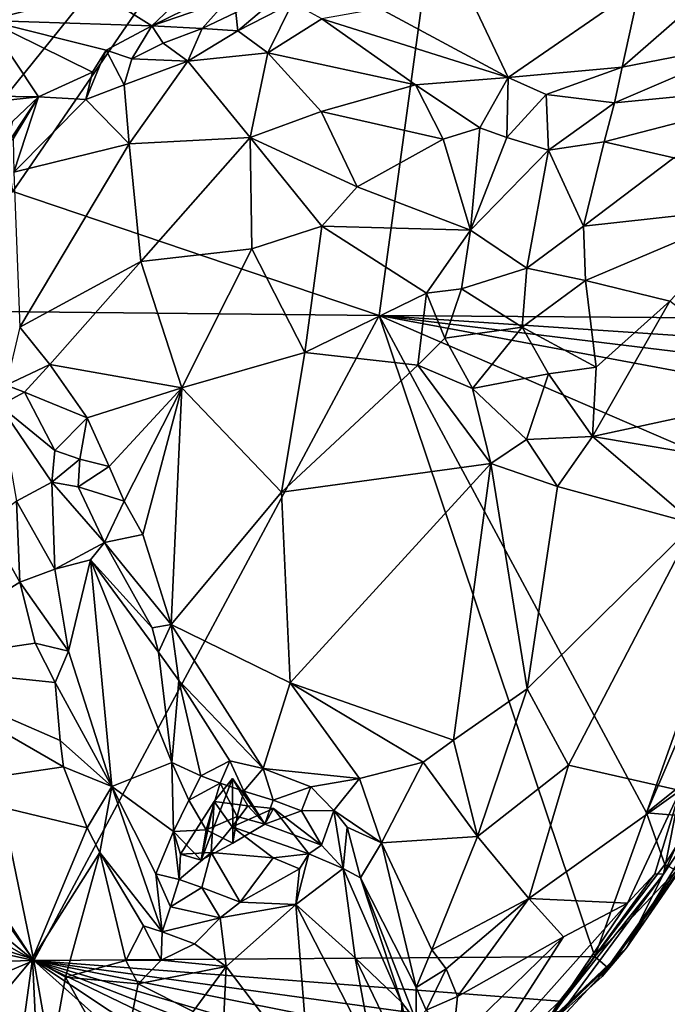
# Model space of a CAD drawing. Units: metres. Extents: x 24.7 to 31.2, y -5.9 to 8.2.
# Drawn here: x 27.1 to 27.6, y 5.6 to 6.3 of the extents above; entities that cross this region are included whole.
import ezdxf

# ---------------------------------------------------------------- set-up
doc = ezdxf.new("R2010")
doc.units = ezdxf.units.M

msp = doc.modelspace()

# ---------------------------------------------------------------- linework, layer by layer
at = {"layer": '1'}
for points in [[(26.8738, 6.34713, -0.24647), (27.49472, 6.72092, -0.2585), (27.06385, 6.28226, -0.25243)], [(27.06385, 6.28226, -0.25243), (27.49472, 6.72092, -0.2585), (27.11836, 6.25402, -0.2507)], [(27.11836, 6.25402, -0.2507), (27.49472, 6.72092, -0.2585), (27.12807, 6.18624, -0.25122)], [(27.12807, 6.18624, -0.25122), (27.49472, 6.72092, -0.2585), (27.4087, 6.09133, -0.25416)], [(27.4087, 6.09133, -0.25416), (27.49472, 6.72092, -0.2585), (27.79836, 6.08838, -0.25966)], [(27.79836, 6.08838, -0.25966), (27.49472, 6.72092, -0.2585), (27.92132, 6.67946, -0.26382)], [(27.0769, 6.3615, 0.537), (27.10867, 6.31729, 0.46864), (27.16854, 6.37623, 0.53287)], [(27.16854, 6.37623, 0.53287), (27.10867, 6.31729, 0.46864), (27.19367, 6.33904, 0.47884)], [(27.19367, 6.33904, 0.47884), (27.23469, 6.31324, 0.40172), (27.29737, 6.37282, 0.49143)], [(27.29737, 6.37282, 0.49143), (27.23469, 6.31324, 0.40172), (27.30955, 6.35014, 0.42663)], [(27.40927, 6.32654, 0.39086), (27.50757, 6.27373, 0.52454), (27.46683, 6.3599, 0.31611)], [(27.46683, 6.3599, 0.31611), (27.50757, 6.27373, 0.52454), (27.6085, 6.34339, 0.34638)], [(27.6085, 6.34339, 0.34638), (27.5948, 6.2815, 0.52402), (27.67492, 6.35149, 0.33967)], [(27.67492, 6.35149, 0.33967), (27.5948, 6.2815, 0.52402), (27.70117, 6.30214, 0.49315)], [(27.23469, 6.31324, 0.40172), (27.29269, 6.33332, 0.41336), (27.30955, 6.35014, 0.42663)], [(27.19367, 6.33904, 0.47884), (27.10867, 6.31729, 0.46864), (27.23469, 6.31324, 0.40172)], [(27.33996, 6.34314, 0.39521), (27.29905, 6.32343, 0.40471), (27.30054, 6.30938, 0.41022)], [(27.34237, 6.33082, 0.39538), (27.33996, 6.34314, 0.39521), (27.30054, 6.30938, 0.41022)], [(27.6085, 6.34339, 0.34638), (27.50757, 6.27373, 0.52454), (27.5948, 6.2815, 0.52402)], [(27.23469, 6.31324, 0.40172), (27.27307, 6.31121, 0.40407), (27.29269, 6.33332, 0.41336)], [(27.29269, 6.33332, 0.41336), (27.27307, 6.31121, 0.40407), (27.29905, 6.32343, 0.40471)], [(27.34237, 6.33082, 0.39538), (27.30054, 6.30938, 0.41022), (27.32351, 6.29262, 0.43629)], [(27.36481, 6.31848, 0.40756), (27.34237, 6.33082, 0.39538), (27.32351, 6.29262, 0.43629)], [(27.27307, 6.31121, 0.40407), (27.30054, 6.30938, 0.41022), (27.29905, 6.32343, 0.40471)], [(27.40927, 6.32654, 0.39086), (27.36481, 6.31848, 0.40756), (27.50757, 6.27373, 0.52454)], [(27.0593, 6.25995, 0.31574), (27.14769, 6.25881, 0.32285), (27.10867, 6.31729, 0.46864)], [(27.10867, 6.31729, 0.46864), (27.14769, 6.25881, 0.32285), (27.18904, 6.27759, 0.35261)], [(27.10867, 6.31729, 0.46864), (27.18904, 6.27759, 0.35261), (27.19961, 6.29464, 0.38129)], [(27.10867, 6.31729, 0.46864), (27.19961, 6.29464, 0.38129), (27.23469, 6.31324, 0.40172)], [(27.36481, 6.31848, 0.40756), (27.32351, 6.29262, 0.43629), (27.4367, 6.26809, 0.50685)], [(27.36481, 6.31848, 0.40756), (27.4367, 6.26809, 0.50685), (27.50757, 6.27373, 0.52454)], [(27.19961, 6.29464, 0.38129), (27.21932, 6.28792, 0.38564), (27.23469, 6.31324, 0.40172)], [(27.23469, 6.31324, 0.40172), (27.21932, 6.28792, 0.38564), (27.24316, 6.29998, 0.38491)], [(27.23469, 6.31324, 0.40172), (27.24316, 6.29998, 0.38491), (27.27307, 6.31121, 0.40407)], [(27.27307, 6.31121, 0.40407), (27.24316, 6.29998, 0.38491), (27.26227, 6.28602, 0.412)], [(27.27307, 6.31121, 0.40407), (27.26227, 6.28602, 0.412), (27.30054, 6.30938, 0.41022)], [(27.30054, 6.30938, 0.41022), (27.26227, 6.28602, 0.412), (27.32351, 6.29262, 0.43629)], [(27.21932, 6.28792, 0.38564), (27.26227, 6.28602, 0.412), (27.24316, 6.29998, 0.38491)], [(27.5948, 6.2815, 0.52402), (27.58897, 6.25431, 0.56726), (27.70117, 6.30214, 0.49315)], [(27.58897, 6.25431, 0.56726), (27.76054, 6.27092, 0.54197), (27.70117, 6.30214, 0.49315)], [(27.19961, 6.29464, 0.38129), (27.18406, 6.25678, 0.37309), (27.21335, 6.26809, 0.38802)], [(27.18406, 6.25678, 0.37309), (27.19961, 6.29464, 0.38129), (27.18904, 6.27759, 0.35261)], [(27.19961, 6.29464, 0.38129), (27.21335, 6.26809, 0.38802), (27.21932, 6.28792, 0.38564)], [(27.26227, 6.28602, 0.412), (27.30986, 6.2276, 0.50157), (27.32351, 6.29262, 0.43629)], [(27.32351, 6.29262, 0.43629), (27.30986, 6.2276, 0.50157), (27.36434, 6.2475, 0.50879)], [(27.32351, 6.29262, 0.43629), (27.36434, 6.2475, 0.50879), (27.4367, 6.26809, 0.50685)], [(27.21932, 6.28792, 0.38564), (27.21335, 6.26809, 0.38802), (27.26227, 6.28602, 0.412)], [(27.21335, 6.26809, 0.38802), (27.21713, 6.22285, 0.44136), (27.26227, 6.28602, 0.412)], [(27.26227, 6.28602, 0.412), (27.21713, 6.22285, 0.44136), (27.30986, 6.2276, 0.50157)], [(27.14769, 6.25881, 0.32285), (27.18406, 6.25678, 0.37309), (27.18904, 6.27759, 0.35261)], [(27.50757, 6.27373, 0.52454), (27.5367, 6.26047, 0.54891), (27.5948, 6.2815, 0.52402)], [(27.5367, 6.26047, 0.54891), (27.58897, 6.25431, 0.56726), (27.5948, 6.2815, 0.52402)], [(27.21335, 6.26809, 0.38802), (27.18406, 6.25678, 0.37309), (27.21713, 6.22285, 0.44136)], [(27.4367, 6.26809, 0.50685), (27.36434, 6.2475, 0.50879), (27.45766, 6.22633, 0.54903)], [(27.4367, 6.26809, 0.50685), (27.48591, 6.23493, 0.55156), (27.50757, 6.27373, 0.52454)], [(27.4367, 6.26809, 0.50685), (27.45766, 6.22633, 0.54903), (27.48591, 6.23493, 0.55156)], [(27.48591, 6.23493, 0.55156), (27.50647, 6.2277, 0.56257), (27.50757, 6.27373, 0.52454)], [(27.50757, 6.27373, 0.52454), (27.50647, 6.2277, 0.56257), (27.5367, 6.26047, 0.54891)], [(27.58897, 6.25431, 0.56726), (27.581, 6.22437, 0.59467), (27.76054, 6.27092, 0.54197)], [(27.581, 6.22437, 0.59467), (27.63452, 6.21212, 0.60037), (27.76054, 6.27092, 0.54197)], [(27.50647, 6.2277, 0.56257), (27.53858, 6.21795, 0.58831), (27.5367, 6.26047, 0.54891)], [(27.5367, 6.26047, 0.54891), (27.53858, 6.21795, 0.58831), (27.58897, 6.25431, 0.56726)], [(27.0593, 6.25995, 0.31574), (27.0839, 6.25193, 0.28807), (27.14769, 6.25881, 0.32285)], [(27.14769, 6.25881, 0.32285), (27.0839, 6.25193, 0.28807), (27.12777, 6.24002, 0.2928)], [(27.14769, 6.25881, 0.32285), (27.12777, 6.24002, 0.2928), (27.12261, 6.22071, 0.30484)], [(27.14769, 6.25881, 0.32285), (27.12261, 6.22071, 0.30484), (27.12823, 6.22669, 0.32609)], [(27.12823, 6.22669, 0.32609), (27.12881, 6.20115, 0.3681), (27.14769, 6.25881, 0.32285)], [(27.14769, 6.25881, 0.32285), (27.12881, 6.20115, 0.3681), (27.18406, 6.25678, 0.37309)], [(27.18406, 6.25678, 0.37309), (27.12881, 6.20115, 0.3681), (27.21713, 6.22285, 0.44136)], [(27.58897, 6.25431, 0.56726), (27.53858, 6.21795, 0.58831), (27.581, 6.22437, 0.59467)], [(27.36434, 6.2475, 0.50879), (27.30986, 6.2276, 0.50157), (27.39192, 6.18978, 0.55539)], [(27.36434, 6.2475, 0.50879), (27.39192, 6.18978, 0.55539), (27.45766, 6.22633, 0.54903)], [(27.45766, 6.22633, 0.54903), (27.47863, 6.15675, 0.5802), (27.48591, 6.23493, 0.55156)], [(27.48591, 6.23493, 0.55156), (27.47863, 6.15675, 0.5802), (27.50647, 6.2277, 0.56257)], [(27.12881, 6.20115, 0.3681), (27.13333, 6.08231, 0.45625), (27.21713, 6.22285, 0.44136)], [(27.21713, 6.22285, 0.44136), (27.13333, 6.08231, 0.45625), (27.22612, 6.13272, 0.50408)], [(27.21713, 6.22285, 0.44136), (27.22612, 6.13272, 0.50408), (27.30986, 6.2276, 0.50157)], [(27.22612, 6.13272, 0.50408), (27.31125, 6.14235, 0.54533), (27.30986, 6.2276, 0.50157)], [(27.30986, 6.2276, 0.50157), (27.31125, 6.14235, 0.54533), (27.36492, 6.15962, 0.55918)], [(27.30986, 6.2276, 0.50157), (27.36492, 6.15962, 0.55918), (27.39192, 6.18978, 0.55539)], [(27.45766, 6.22633, 0.54903), (27.39192, 6.18978, 0.55539), (27.47863, 6.15675, 0.5802)], [(27.50647, 6.2277, 0.56257), (27.47863, 6.15675, 0.5802), (27.53858, 6.21795, 0.58831)], [(27.53858, 6.21795, 0.58831), (27.56525, 6.15976, 0.62239), (27.581, 6.22437, 0.59467)], [(27.581, 6.22437, 0.59467), (27.56525, 6.15976, 0.62239), (27.63452, 6.21212, 0.60037)], [(27.47863, 6.15675, 0.5802), (27.52194, 6.1276, 0.62057), (27.53858, 6.21795, 0.58831)], [(27.53858, 6.21795, 0.58831), (27.52194, 6.1276, 0.62057), (27.56525, 6.15976, 0.62239)], [(27.63452, 6.21212, 0.60037), (27.56525, 6.15976, 0.62239), (27.69995, 6.17456, 0.59604)], [(27.4087, 6.09133, -0.25416), (27.04116, 6.09499, -0.25095), (27.12807, 6.18624, -0.25122)], [(27.39192, 6.18978, 0.55539), (27.36492, 6.15962, 0.55918), (27.47863, 6.15675, 0.5802)], [(27.56525, 6.15976, 0.62239), (27.56678, 6.11814, 0.62875), (27.69995, 6.17456, 0.59604)], [(27.69995, 6.17456, 0.59604), (27.56678, 6.11814, 0.62875), (27.6314, 6.10218, 0.61398)], [(27.31125, 6.14235, 0.54533), (27.35185, 6.06304, 0.5702), (27.36492, 6.15962, 0.55918)], [(27.36492, 6.15962, 0.55918), (27.35185, 6.06304, 0.5702), (27.44505, 6.1085, 0.57967)], [(27.36492, 6.15962, 0.55918), (27.44505, 6.1085, 0.57967), (27.47863, 6.15675, 0.5802)], [(27.47863, 6.15675, 0.5802), (27.44505, 6.1085, 0.57967), (27.47191, 6.11181, 0.58942)], [(27.47863, 6.15675, 0.5802), (27.47191, 6.11181, 0.58942), (27.52194, 6.1276, 0.62057)], [(27.52194, 6.1276, 0.62057), (27.56678, 6.11814, 0.62875), (27.56525, 6.15976, 0.62239)], [(27.22612, 6.13272, 0.50408), (27.25753, 6.03596, 0.54528), (27.31125, 6.14235, 0.54533)], [(27.31125, 6.14235, 0.54533), (27.25753, 6.03596, 0.54528), (27.35185, 6.06304, 0.5702)], [(27.13333, 6.08231, 0.45625), (27.15636, 6.05362, 0.48297), (27.22612, 6.13272, 0.50408)], [(27.22612, 6.13272, 0.50408), (27.15636, 6.05362, 0.48297), (27.25753, 6.03596, 0.54528)], [(27.47191, 6.11181, 0.58942), (27.51838, 6.08242, 0.61937), (27.52194, 6.1276, 0.62057)], [(27.52194, 6.1276, 0.62057), (27.51838, 6.08242, 0.61937), (27.56678, 6.11814, 0.62875)], [(27.56678, 6.11814, 0.62875), (27.51838, 6.08242, 0.61937), (27.57498, 6.0518, 0.61015)], [(27.6314, 6.10218, 0.61398), (27.56678, 6.11814, 0.62875), (27.57498, 6.0518, 0.61015)], [(27.44505, 6.1085, 0.57967), (27.45902, 6.07404, 0.58601), (27.47191, 6.11181, 0.58942)], [(27.47191, 6.11181, 0.58942), (27.45902, 6.07404, 0.58601), (27.51838, 6.08242, 0.61937)], [(27.44505, 6.1085, 0.57967), (27.35185, 6.06304, 0.5702), (27.43843, 6.05313, 0.57979)], [(27.44505, 6.1085, 0.57967), (27.43843, 6.05313, 0.57979), (27.45902, 6.07404, 0.58601)], [(27.57498, 6.0518, 0.61015), (27.57211, 5.99868, 0.57604), (27.6314, 6.10218, 0.61398)], [(27.6314, 6.10218, 0.61398), (27.57211, 5.99868, 0.57604), (27.72372, 6.03134, 0.54751)], [(27.14411, 5.59711, -0.26061), (26.86791, 5.98455, -0.2431), (27.04116, 6.09499, -0.25095)], [(27.04116, 6.09499, -0.25095), (27.4087, 6.09133, -0.25416), (27.14411, 5.59711, -0.26061)], [(27.57391, 5.60023, -0.25158), (27.14411, 5.59711, -0.26061), (27.4087, 6.09133, -0.25416)], [(27.57391, 5.60023, -0.25158), (27.4087, 6.09133, -0.25416), (27.61356, 5.71028, -0.25469)], [(27.61356, 5.71028, -0.25469), (27.4087, 6.09133, -0.25416), (27.70378, 5.96396, -0.25707)], [(27.70378, 5.96396, -0.25707), (27.4087, 6.09133, -0.25416), (27.77279, 6.02324, -0.25909)], [(27.77279, 6.02324, -0.25909), (27.4087, 6.09133, -0.25416), (27.77681, 6.04656, -0.25902)], [(27.77681, 6.04656, -0.25902), (27.4087, 6.09133, -0.25416), (27.79774, 6.06519, -0.25905)], [(27.79774, 6.06519, -0.25905), (27.4087, 6.09133, -0.25416), (27.79836, 6.08838, -0.25966)], [(27.13333, 6.08231, 0.45625), (27.12308, 6.03794, 0.47945), (27.15636, 6.05362, 0.48297)], [(27.45902, 6.07404, 0.58601), (27.48034, 6.03544, 0.58883), (27.51838, 6.08242, 0.61937)], [(27.51838, 6.08242, 0.61937), (27.48034, 6.03544, 0.58883), (27.53848, 6.04654, 0.60975)], [(27.51838, 6.08242, 0.61937), (27.53848, 6.04654, 0.60975), (27.57498, 6.0518, 0.61015)], [(27.45902, 6.07404, 0.58601), (27.43843, 6.05313, 0.57979), (27.48034, 6.03544, 0.58883)], [(27.3338, 5.95585, 0.56182), (27.35185, 6.06304, 0.5702), (27.25753, 6.03596, 0.54528)], [(27.3338, 5.95585, 0.56182), (27.43843, 6.05313, 0.57979), (27.35185, 6.06304, 0.5702)], [(27.12308, 6.03794, 0.47945), (27.13712, 6.03262, 0.48407), (27.15636, 6.05362, 0.48297)], [(27.13712, 6.03262, 0.48407), (27.18499, 6.01278, 0.50764), (27.15636, 6.05362, 0.48297)], [(27.15636, 6.05362, 0.48297), (27.18499, 6.01278, 0.50764), (27.25753, 6.03596, 0.54528)], [(27.43843, 6.05313, 0.57979), (27.3338, 5.95585, 0.56182), (27.49439, 5.97784, 0.57537)], [(27.43843, 6.05313, 0.57979), (27.49439, 5.97784, 0.57537), (27.48034, 6.03544, 0.58883)], [(27.53848, 6.04654, 0.60975), (27.57211, 5.99868, 0.57604), (27.57498, 6.0518, 0.61015)], [(27.52166, 5.99619, 0.57887), (27.53848, 6.04654, 0.60975), (27.48034, 6.03544, 0.58883)], [(27.53848, 6.04654, 0.60975), (27.52166, 5.99619, 0.57887), (27.57211, 5.99868, 0.57604)], [(27.11795, 6.02235, 0.50492), (27.13712, 6.03262, 0.48407), (27.12308, 6.03794, 0.47945)], [(27.18499, 6.01278, 0.50764), (27.2019, 5.9757, 0.52051), (27.25753, 6.03596, 0.54528)], [(27.2019, 5.9757, 0.52051), (27.21343, 5.94917, 0.52546), (27.25753, 6.03596, 0.54528)], [(27.25753, 6.03596, 0.54528), (27.21343, 5.94917, 0.52546), (27.22758, 5.9234, 0.52863)], [(27.22758, 5.9234, 0.52863), (27.24927, 5.85447, 0.52798), (27.25753, 6.03596, 0.54528)], [(27.25753, 6.03596, 0.54528), (27.24927, 5.85447, 0.52798), (27.3338, 5.95585, 0.56182)], [(27.48034, 6.03544, 0.58883), (27.49439, 5.97784, 0.57537), (27.52166, 5.99619, 0.57887)], [(27.13712, 6.03262, 0.48407), (27.11795, 6.02235, 0.50492), (27.16036, 5.9878, 0.51048)], [(27.13712, 6.03262, 0.48407), (27.16036, 5.9878, 0.51048), (27.18499, 6.01278, 0.50764)], [(27.57211, 5.99868, 0.57604), (27.6772, 5.98093, 0.53763), (27.72372, 6.03134, 0.54751)], [(27.11795, 6.02235, 0.50492), (27.13078, 5.9491, 0.5839), (27.15784, 5.96369, 0.53075)], [(27.11795, 6.02235, 0.50492), (27.15784, 5.96369, 0.53075), (27.16036, 5.9878, 0.51048)], [(27.16036, 5.9878, 0.51048), (27.17946, 5.98118, 0.51267), (27.18499, 6.01278, 0.50764)], [(27.18499, 6.01278, 0.50764), (27.17946, 5.98118, 0.51267), (27.2019, 5.9757, 0.52051)], [(27.52166, 5.99619, 0.57887), (27.54535, 5.96026, 0.56563), (27.57211, 5.99868, 0.57604)], [(27.57211, 5.99868, 0.57604), (27.54535, 5.96026, 0.56563), (27.65032, 5.93166, 0.52778)], [(27.57211, 5.99868, 0.57604), (27.65032, 5.93166, 0.52778), (27.6772, 5.98093, 0.53763)], [(27.52166, 5.99619, 0.57887), (27.49439, 5.97784, 0.57537), (27.54535, 5.96026, 0.56563)], [(26.85583, 5.83367, -0.24463), (26.86791, 5.98455, -0.2431), (27.14411, 5.59711, -0.26061)], [(27.16036, 5.9878, 0.51048), (27.15784, 5.96369, 0.53075), (27.17946, 5.98118, 0.51267)], [(27.15784, 5.96369, 0.53075), (27.17821, 5.96004, 0.52085), (27.17946, 5.98118, 0.51267)], [(27.17946, 5.98118, 0.51267), (27.17821, 5.96004, 0.52085), (27.2019, 5.9757, 0.52051)], [(27.2019, 5.9757, 0.52051), (27.17821, 5.96004, 0.52085), (27.21343, 5.94917, 0.52546)], [(27.3338, 5.95585, 0.56182), (27.34056, 5.80976, 0.53732), (27.49439, 5.97784, 0.57537)], [(27.49439, 5.97784, 0.57537), (27.34056, 5.80976, 0.53732), (27.46562, 5.76603, 0.53234)], [(27.49439, 5.97784, 0.57537), (27.46562, 5.76603, 0.53234), (27.52225, 5.80537, 0.53264)], [(27.54535, 5.96026, 0.56563), (27.49439, 5.97784, 0.57537), (27.52225, 5.80537, 0.53264)], [(27.13078, 5.9491, 0.5839), (27.16024, 5.89708, 0.60162), (27.15784, 5.96369, 0.53075)], [(27.15784, 5.96369, 0.53075), (27.16024, 5.89708, 0.60162), (27.19843, 5.91732, 0.53231)], [(27.17821, 5.96004, 0.52085), (27.15784, 5.96369, 0.53075), (27.19843, 5.91732, 0.53231)], [(27.17821, 5.96004, 0.52085), (27.19843, 5.91732, 0.53231), (27.21343, 5.94917, 0.52546)], [(27.54535, 5.96026, 0.56563), (27.52225, 5.80537, 0.53264), (27.65032, 5.93166, 0.52778)], [(27.61356, 5.71028, -0.25469), (27.70378, 5.96396, -0.25707), (27.67114, 5.84409, -0.25624)], [(27.3338, 5.95585, 0.56182), (27.24927, 5.85447, 0.52798), (27.34056, 5.80976, 0.53732)], [(27.10823, 5.93164, 0.59545), (27.13333, 5.88707, 0.61332), (27.13078, 5.9491, 0.5839)], [(27.13078, 5.9491, 0.5839), (27.13333, 5.88707, 0.61332), (27.16024, 5.89708, 0.60162)], [(27.21343, 5.94917, 0.52546), (27.19843, 5.91732, 0.53231), (27.22758, 5.9234, 0.52863)], [(27.10823, 5.93164, 0.59545), (27.03167, 5.82334, 0.54093), (27.13333, 5.88707, 0.61332)], [(27.52225, 5.80537, 0.53264), (27.55373, 5.74691, 0.49874), (27.65032, 5.93166, 0.52778)], [(27.65032, 5.93166, 0.52778), (27.55373, 5.74691, 0.49874), (27.63944, 5.72739, 0.42239)], [(27.19843, 5.91732, 0.53231), (27.24927, 5.85447, 0.52798), (27.22758, 5.9234, 0.52863)], [(27.19843, 5.91732, 0.53231), (27.16024, 5.89708, 0.60162), (27.1875, 5.90408, 0.56304)], [(27.19843, 5.91732, 0.53231), (27.1875, 5.90408, 0.56304), (27.23488, 5.8521, 0.52947)], [(27.19843, 5.91732, 0.53231), (27.23488, 5.8521, 0.52947), (27.24927, 5.85447, 0.52798)], [(27.16024, 5.89708, 0.60162), (27.17073, 5.83408, 0.62326), (27.1875, 5.90408, 0.56304)], [(27.17073, 5.83408, 0.62326), (27.20394, 5.73055, 0.63452), (27.1875, 5.90408, 0.56304)], [(27.1875, 5.90408, 0.56304), (27.20394, 5.73055, 0.63452), (27.24997, 5.74894, 0.53378)], [(27.23488, 5.8521, 0.52947), (27.1875, 5.90408, 0.56304), (27.23961, 5.83333, 0.52934)], [(27.1875, 5.90408, 0.56304), (27.24997, 5.74894, 0.53378), (27.23961, 5.83333, 0.52934)], [(27.13333, 5.88707, 0.61332), (27.17073, 5.83408, 0.62326), (27.16024, 5.89708, 0.60162)], [(27.13333, 5.88707, 0.61332), (27.03167, 5.82334, 0.54093), (27.14521, 5.84038, 0.62185)], [(27.13333, 5.88707, 0.61332), (27.14521, 5.84038, 0.62185), (27.17073, 5.83408, 0.62326)], [(27.23488, 5.8521, 0.52947), (27.23961, 5.83333, 0.52934), (27.24927, 5.85447, 0.52798)], [(27.23961, 5.83333, 0.52934), (27.2552, 5.81179, 0.52432), (27.24927, 5.85447, 0.52798)], [(27.24927, 5.85447, 0.52798), (27.2552, 5.81179, 0.52432), (27.31997, 5.74421, 0.52057)], [(27.24927, 5.85447, 0.52798), (27.31997, 5.74421, 0.52057), (27.34056, 5.80976, 0.53732)], [(27.14521, 5.84038, 0.62185), (27.03167, 5.82334, 0.54093), (27.16055, 5.81016, 0.6309)], [(27.14521, 5.84038, 0.62185), (27.16055, 5.81016, 0.6309), (27.17073, 5.83408, 0.62326)], [(27.66155, 5.74848, -0.25382), (27.61356, 5.71028, -0.25469), (27.67114, 5.84409, -0.25624)], [(26.8391, 5.77037, -0.24561), (26.85583, 5.83367, -0.24463), (27.14411, 5.59711, -0.26061)], [(27.17073, 5.83408, 0.62326), (27.16055, 5.81016, 0.6309), (27.20394, 5.73055, 0.63452)], [(27.23961, 5.83333, 0.52934), (27.24997, 5.74894, 0.53378), (27.2552, 5.81179, 0.52432)], [(27.03167, 5.82334, 0.54093), (27.05779, 5.72936, 0.5574), (27.16702, 5.74548, 0.63602)], [(27.03167, 5.82334, 0.54093), (27.16702, 5.74548, 0.63602), (27.1643, 5.76558, 0.63478)], [(27.03167, 5.82334, 0.54093), (27.1643, 5.76558, 0.63478), (27.16055, 5.81016, 0.6309)], [(27.16055, 5.81016, 0.6309), (27.1643, 5.76558, 0.63478), (27.20394, 5.73055, 0.63452)], [(27.2552, 5.81179, 0.52432), (27.24997, 5.74894, 0.53378), (27.27204, 5.73868, 0.51878)], [(27.2552, 5.81179, 0.52432), (27.27204, 5.73868, 0.51878), (27.29442, 5.75016, 0.51731)], [(27.2552, 5.81179, 0.52432), (27.29442, 5.75016, 0.51731), (27.31997, 5.74421, 0.52057)], [(27.34056, 5.80976, 0.53732), (27.31997, 5.74421, 0.52057), (27.39366, 5.73652, 0.51897)], [(27.34056, 5.80976, 0.53732), (27.39366, 5.73652, 0.51897), (27.44233, 5.74911, 0.52803)], [(27.34056, 5.80976, 0.53732), (27.44233, 5.74911, 0.52803), (27.46562, 5.76603, 0.53234)], [(27.46562, 5.76603, 0.53234), (27.48408, 5.69222, 0.49759), (27.52225, 5.80537, 0.53264)], [(27.52225, 5.80537, 0.53264), (27.48408, 5.69222, 0.49759), (27.55373, 5.74691, 0.49874)], [(26.79366, 5.67504, -0.24541), (26.8391, 5.77037, -0.24561), (27.14411, 5.59711, -0.26061)], [(27.62653, 5.66339, 0.35016), (27.67788, 5.77646, 0.40614), (27.63944, 5.72739, 0.42239)], [(27.67788, 5.77646, 0.40614), (27.62653, 5.66339, 0.35016), (27.68226, 5.74653, 0.08814)], [(27.1643, 5.76558, 0.63478), (27.16702, 5.74548, 0.63602), (27.20394, 5.73055, 0.63452)], [(27.44233, 5.74911, 0.52803), (27.48408, 5.69222, 0.49759), (27.46562, 5.76603, 0.53234)], [(27.20394, 5.73055, 0.63452), (27.25118, 5.6959, 0.55106), (27.24997, 5.74894, 0.53378)], [(27.24997, 5.74894, 0.53378), (27.25118, 5.6959, 0.55106), (27.26299, 5.71994, 0.51499)], [(27.24997, 5.74894, 0.53378), (27.26299, 5.71994, 0.51499), (27.27204, 5.73868, 0.51878)], [(27.27204, 5.73868, 0.51878), (27.28696, 5.73314, 0.50388), (27.29442, 5.75016, 0.51731)], [(27.29442, 5.75016, 0.51731), (27.28696, 5.73314, 0.50388), (27.30495, 5.7268, 0.51296)], [(27.29442, 5.75016, 0.51731), (27.30495, 5.7268, 0.51296), (27.31997, 5.74421, 0.52057)], [(27.4104, 5.68725, 0.49842), (27.44233, 5.74911, 0.52803), (27.39366, 5.73652, 0.51897)], [(27.44233, 5.74911, 0.52803), (27.4104, 5.68725, 0.49842), (27.48408, 5.69222, 0.49759)], [(27.65058, 5.70729, -0.2422), (27.61356, 5.71028, -0.25469), (27.66155, 5.74848, -0.25382)], [(27.16702, 5.74548, 0.63602), (27.05779, 5.72936, 0.5574), (27.18493, 5.69885, 0.64312)], [(27.16702, 5.74548, 0.63602), (27.18493, 5.69885, 0.64312), (27.20394, 5.73055, 0.63452)], [(27.31997, 5.74421, 0.52057), (27.30495, 5.7268, 0.51296), (27.32753, 5.72008, 0.52808)], [(27.31997, 5.74421, 0.52057), (27.32753, 5.72008, 0.52808), (27.35635, 5.73033, 0.52269)], [(27.31997, 5.74421, 0.52057), (27.35635, 5.73033, 0.52269), (27.39366, 5.73652, 0.51897)], [(27.48408, 5.69222, 0.49759), (27.52331, 5.64457, 0.45418), (27.55373, 5.74691, 0.49874)], [(27.55373, 5.74691, 0.49874), (27.52331, 5.64457, 0.45418), (27.63944, 5.72739, 0.42239)], [(27.62653, 5.66339, 0.35016), (27.59835, 5.60686, 0.03317), (27.68226, 5.74653, 0.08814)], [(27.68226, 5.74653, 0.08814), (27.59835, 5.60686, 0.03317), (27.64918, 5.68069, -0.03426)], [(27.27204, 5.73868, 0.51878), (27.26299, 5.71994, 0.51499), (27.28696, 5.73314, 0.50388)], [(27.26299, 5.71994, 0.51499), (27.27615, 5.69726, 0.51001), (27.28696, 5.73314, 0.50388)], [(27.29647, 5.73664, 0.53352), (27.29658, 5.68717, 0.5275), (27.27235, 5.67394, 0.53594)], [(27.28244, 5.71888, 0.55373), (27.29647, 5.73664, 0.53352), (27.27235, 5.67394, 0.53594)], [(27.27615, 5.69726, 0.51001), (27.29999, 5.70749, 0.50607), (27.28696, 5.73314, 0.50388)], [(27.29647, 5.73664, 0.53352), (27.28244, 5.71888, 0.55373), (27.30822, 5.7157, 0.55591)], [(27.28696, 5.73314, 0.50388), (27.29999, 5.70749, 0.50607), (27.30495, 5.7268, 0.51296)], [(27.29647, 5.73664, 0.53352), (27.30822, 5.7157, 0.55591), (27.32112, 5.7016, 0.53038)], [(27.29647, 5.73664, 0.53352), (27.32112, 5.7016, 0.53038), (27.29658, 5.68717, 0.5275)], [(27.35635, 5.73033, 0.52269), (27.37406, 5.71196, 0.51558), (27.39366, 5.73652, 0.51897)], [(27.37406, 5.71196, 0.51558), (27.4104, 5.68725, 0.49842), (27.39366, 5.73652, 0.51897)], [(27.05779, 5.72936, 0.5574), (27.01785, 5.63781, 0.53863), (27.14312, 5.59833, 0.62864)], [(27.05779, 5.72936, 0.5574), (27.14312, 5.59833, 0.62864), (27.18493, 5.69885, 0.64312)], [(27.18493, 5.69885, 0.64312), (27.19485, 5.67991, 0.64463), (27.20394, 5.73055, 0.63452)], [(27.20394, 5.73055, 0.63452), (27.19485, 5.67991, 0.64463), (27.24254, 5.61913, 0.61235)], [(27.20394, 5.73055, 0.63452), (27.24254, 5.61913, 0.61235), (27.23773, 5.66367, 0.60277)], [(27.20394, 5.73055, 0.63452), (27.23773, 5.66367, 0.60277), (27.25118, 5.6959, 0.55106)], [(27.29999, 5.70749, 0.50607), (27.32112, 5.7016, 0.53038), (27.30495, 5.7268, 0.51296)], [(27.30495, 5.7268, 0.51296), (27.32112, 5.7016, 0.53038), (27.32753, 5.72008, 0.52808)], [(27.32753, 5.72008, 0.52808), (27.34921, 5.71175, 0.53339), (27.35635, 5.73033, 0.52269)], [(27.34921, 5.71175, 0.53339), (27.37406, 5.71196, 0.51558), (27.35635, 5.73033, 0.52269)], [(27.52331, 5.64457, 0.45418), (27.59893, 5.64098, 0.38799), (27.63944, 5.72739, 0.42239)], [(27.63944, 5.72739, 0.42239), (27.59893, 5.64098, 0.38799), (27.61998, 5.66369, 0.38023)], [(27.61998, 5.66369, 0.38023), (27.62653, 5.66339, 0.35016), (27.63944, 5.72739, 0.42239)], [(27.25118, 5.6959, 0.55106), (27.27615, 5.69726, 0.51001), (27.26299, 5.71994, 0.51499)], [(27.28244, 5.71888, 0.55373), (27.27235, 5.67394, 0.53594), (27.25664, 5.67874, 0.55994)], [(27.28244, 5.71888, 0.55373), (27.25664, 5.67874, 0.55994), (27.27998, 5.67998, 0.59318)], [(27.27998, 5.67998, 0.59318), (27.29602, 5.69951, 0.57938), (27.28244, 5.71888, 0.55373)], [(27.28244, 5.71888, 0.55373), (27.29602, 5.69951, 0.57938), (27.30822, 5.7157, 0.55591)], [(27.32112, 5.7016, 0.53038), (27.34921, 5.71175, 0.53339), (27.32753, 5.72008, 0.52808)], [(27.29602, 5.69951, 0.57938), (27.32782, 5.7136, 0.55078), (27.30822, 5.7157, 0.55591)], [(27.32782, 5.7136, 0.55078), (27.29602, 5.69951, 0.57938), (27.35494, 5.67879, 0.58786)], [(27.30822, 5.7157, 0.55591), (27.32782, 5.7136, 0.55078), (27.32112, 5.7016, 0.53038)], [(27.32782, 5.7136, 0.55078), (27.36456, 5.68548, 0.5476), (27.32112, 5.7016, 0.53038)], [(27.34921, 5.71175, 0.53339), (27.32112, 5.7016, 0.53038), (27.36456, 5.68548, 0.5476)], [(27.32782, 5.7136, 0.55078), (27.35494, 5.67879, 0.58786), (27.36456, 5.68548, 0.5476)], [(27.34921, 5.71175, 0.53339), (27.36456, 5.68548, 0.5476), (27.37406, 5.71196, 0.51558)], [(27.37406, 5.71196, 0.51558), (27.36456, 5.68548, 0.5476), (27.38127, 5.66775, 0.5377)], [(27.37406, 5.71196, 0.51558), (27.38127, 5.66775, 0.5377), (27.38419, 5.6992, 0.51207)], [(27.37406, 5.71196, 0.51558), (27.38419, 5.6992, 0.51207), (27.4104, 5.68725, 0.49842)], [(27.57391, 5.60023, -0.25158), (27.61356, 5.71028, -0.25469), (27.62759, 5.67075, -0.24539)], [(27.62759, 5.67075, -0.24539), (27.61356, 5.71028, -0.25469), (27.65058, 5.70729, -0.2422)], [(27.27615, 5.69726, 0.51001), (27.29658, 5.68717, 0.5275), (27.29999, 5.70749, 0.50607)], [(27.29999, 5.70749, 0.50607), (27.29658, 5.68717, 0.5275), (27.32112, 5.7016, 0.53038)], [(27.63648, 5.66601, -0.22735), (27.62759, 5.67075, -0.24539), (27.65058, 5.70729, -0.2422)], [(27.18493, 5.69885, 0.64312), (27.14312, 5.59833, 0.62864), (27.19485, 5.67991, 0.64463)], [(27.25118, 5.6959, 0.55106), (27.23773, 5.66367, 0.60277), (27.25563, 5.65935, 0.59088)], [(27.25118, 5.6959, 0.55106), (27.27235, 5.67394, 0.53594), (27.27615, 5.69726, 0.51001)], [(27.25118, 5.6959, 0.55106), (27.25563, 5.65935, 0.59088), (27.25664, 5.67874, 0.55994)], [(27.25118, 5.6959, 0.55106), (27.25664, 5.67874, 0.55994), (27.27235, 5.67394, 0.53594)], [(27.27615, 5.69726, 0.51001), (27.27235, 5.67394, 0.53594), (27.29658, 5.68717, 0.5275)], [(27.29602, 5.69951, 0.57938), (27.27998, 5.67998, 0.59318), (27.32746, 5.6757, 0.60913)], [(27.29602, 5.69951, 0.57938), (27.32746, 5.6757, 0.60913), (27.35494, 5.67879, 0.58786)], [(27.38419, 5.6992, 0.51207), (27.38127, 5.66775, 0.5377), (27.39435, 5.66059, 0.5063)], [(27.38419, 5.6992, 0.51207), (27.39435, 5.66059, 0.5063), (27.4104, 5.68725, 0.49842)], [(27.39435, 5.66059, 0.5063), (27.43717, 5.57639, 0.44141), (27.4104, 5.68725, 0.49842)], [(27.4104, 5.68725, 0.49842), (27.44911, 5.60532, 0.44083), (27.48408, 5.69222, 0.49759)], [(27.4104, 5.68725, 0.49842), (27.43717, 5.57639, 0.44141), (27.44911, 5.60532, 0.44083)], [(27.48408, 5.69222, 0.49759), (27.44911, 5.60532, 0.44083), (27.52331, 5.64457, 0.45418)], [(27.19485, 5.67991, 0.64463), (27.14312, 5.59833, 0.62864), (27.16849, 5.58451, 0.64029)], [(27.19485, 5.67991, 0.64463), (27.16849, 5.58451, 0.64029), (27.21466, 5.5972, 0.63388)], [(27.19485, 5.67991, 0.64463), (27.21466, 5.5972, 0.63388), (27.22809, 5.62373, 0.62562)], [(27.19485, 5.67991, 0.64463), (27.22809, 5.62373, 0.62562), (27.24254, 5.61913, 0.61235)], [(27.25563, 5.65935, 0.59088), (27.27277, 5.65299, 0.59799), (27.27998, 5.67998, 0.59318)], [(27.25664, 5.67874, 0.55994), (27.25563, 5.65935, 0.59088), (27.27998, 5.67998, 0.59318)], [(27.27998, 5.67998, 0.59318), (27.27277, 5.65299, 0.59799), (27.30224, 5.64193, 0.63537)], [(27.27998, 5.67998, 0.59318), (27.30224, 5.64193, 0.63537), (27.32746, 5.6757, 0.60913)], [(27.36456, 5.68548, 0.5476), (27.35494, 5.67879, 0.58786), (27.38127, 5.66775, 0.5377)], [(27.57963, 5.58494, -0.15049), (27.64918, 5.68069, -0.03426), (27.59835, 5.60686, 0.03317)], [(27.57963, 5.58494, -0.15049), (27.63648, 5.66601, -0.22735), (27.64918, 5.68069, -0.03426)], [(26.71275, 5.58641, -0.24073), (26.79366, 5.67504, -0.24541), (27.14411, 5.59711, -0.26061)], [(27.32746, 5.6757, 0.60913), (27.30224, 5.64193, 0.63537), (27.34775, 5.66743, 0.61533)], [(27.32746, 5.6757, 0.60913), (27.34775, 5.66743, 0.61533), (27.35494, 5.67879, 0.58786)], [(27.35494, 5.67879, 0.58786), (27.34775, 5.66743, 0.61533), (27.34483, 5.64012, 0.63438)], [(27.35494, 5.67879, 0.58786), (27.34483, 5.64012, 0.63438), (27.38127, 5.66775, 0.5377)], [(27.30224, 5.64193, 0.63537), (27.34483, 5.64012, 0.63438), (27.34775, 5.66743, 0.61533)], [(27.38127, 5.66775, 0.5377), (27.34483, 5.64012, 0.63438), (27.39043, 5.59925, 0.59382)], [(27.39435, 5.66059, 0.5063), (27.38127, 5.66775, 0.5377), (27.42577, 5.56517, 0.53089)], [(27.38127, 5.66775, 0.5377), (27.39043, 5.59925, 0.59382), (27.42577, 5.56517, 0.53089)], [(27.63648, 5.66601, -0.22735), (27.57391, 5.60023, -0.25158), (27.62759, 5.67075, -0.24539)], [(27.58355, 5.59182, -0.23134), (27.57391, 5.60023, -0.25158), (27.63648, 5.66601, -0.22735)], [(27.57963, 5.58494, -0.15049), (27.58355, 5.59182, -0.23134), (27.63648, 5.66601, -0.22735)], [(27.23773, 5.66367, 0.60277), (27.24254, 5.61913, 0.61235), (27.24888, 5.63825, 0.5951)], [(27.23773, 5.66367, 0.60277), (27.24888, 5.63825, 0.5951), (27.25563, 5.65935, 0.59088)], [(27.25563, 5.65935, 0.59088), (27.24888, 5.63825, 0.5951), (27.27277, 5.65299, 0.59799)], [(27.39435, 5.66059, 0.5063), (27.42577, 5.56517, 0.53089), (27.43715, 5.55062, 0.45967)], [(27.43717, 5.57639, 0.44141), (27.39435, 5.66059, 0.5063), (27.43715, 5.55062, 0.45967)], [(27.59893, 5.64098, 0.38799), (27.54231, 5.55724, 0.31659), (27.61998, 5.66369, 0.38023)], [(27.61998, 5.66369, 0.38023), (27.54231, 5.55724, 0.31659), (27.62653, 5.66339, 0.35016)], [(27.54231, 5.55724, 0.31659), (27.54977, 5.55916, 0.22466), (27.62653, 5.66339, 0.35016)], [(27.62653, 5.66339, 0.35016), (27.54977, 5.55916, 0.22466), (27.59835, 5.60686, 0.03317)], [(27.27277, 5.65299, 0.59799), (27.24888, 5.63825, 0.5951), (27.28689, 5.62993, 0.64251)], [(27.27277, 5.65299, 0.59799), (27.28689, 5.62993, 0.64251), (27.30224, 5.64193, 0.63537)], [(27.44911, 5.60532, 0.44083), (27.46004, 5.59085, 0.42649), (27.52331, 5.64457, 0.45418)], [(27.46004, 5.59085, 0.42649), (27.4687, 5.56959, 0.4053), (27.52331, 5.64457, 0.45418)], [(27.4687, 5.56959, 0.4053), (27.55003, 5.61519, 0.40904), (27.52331, 5.64457, 0.45418)], [(27.52331, 5.64457, 0.45418), (27.55003, 5.61519, 0.40904), (27.59893, 5.64098, 0.38799)], [(27.01785, 5.63781, 0.53863), (26.97959, 5.40281, 0.53886), (27.14312, 5.59833, 0.62864)], [(27.28689, 5.62993, 0.64251), (27.24888, 5.63825, 0.5951), (27.24254, 5.61913, 0.61235)], [(27.30224, 5.64193, 0.63537), (27.28689, 5.62993, 0.64251), (27.34483, 5.64012, 0.63438)], [(27.28689, 5.62993, 0.64251), (27.29158, 5.59256, 0.64739), (27.34483, 5.64012, 0.63438)], [(27.34483, 5.64012, 0.63438), (27.29158, 5.59256, 0.64739), (27.35549, 5.50824, 0.61079)], [(27.34483, 5.64012, 0.63438), (27.35549, 5.50824, 0.61079), (27.40405, 5.52474, 0.58974)], [(27.34483, 5.64012, 0.63438), (27.40405, 5.52474, 0.58974), (27.39043, 5.59925, 0.59382)], [(27.55003, 5.61519, 0.40904), (27.48231, 5.51006, 0.34208), (27.59893, 5.64098, 0.38799)], [(27.48231, 5.51006, 0.34208), (27.54231, 5.55724, 0.31659), (27.59893, 5.64098, 0.38799)], [(27.24254, 5.61913, 0.61235), (27.26731, 5.60993, 0.63737), (27.28689, 5.62993, 0.64251)], [(27.28689, 5.62993, 0.64251), (27.26731, 5.60993, 0.63737), (27.29158, 5.59256, 0.64739)], [(27.22809, 5.62373, 0.62562), (27.21466, 5.5972, 0.63388), (27.24184, 5.59737, 0.63499)], [(27.22809, 5.62373, 0.62562), (27.24184, 5.59737, 0.63499), (27.24254, 5.61913, 0.61235)], [(27.24254, 5.61913, 0.61235), (27.24184, 5.59737, 0.63499), (27.26731, 5.60993, 0.63737)], [(27.4687, 5.56959, 0.4053), (27.46497, 5.53248, 0.37936), (27.55003, 5.61519, 0.40904)], [(27.55003, 5.61519, 0.40904), (27.46497, 5.53248, 0.37936), (27.48231, 5.51006, 0.34208)], [(27.24184, 5.59737, 0.63499), (27.29158, 5.59256, 0.64739), (27.26731, 5.60993, 0.63737)], [(27.44911, 5.60532, 0.44083), (27.43717, 5.57639, 0.44141), (27.46004, 5.59085, 0.42649)], [(27.48299, 5.49814, -0.13212), (27.59835, 5.60686, 0.03317), (27.54247, 5.54682, 0.03944)], [(27.48299, 5.49814, -0.13212), (27.57963, 5.58494, -0.15049), (27.59835, 5.60686, 0.03317)], [(27.54247, 5.54682, 0.03944), (27.59835, 5.60686, 0.03317), (27.54977, 5.55916, 0.22466)], [(27.24701, 5.01175, -0.25252), (26.63243, 5.3809, -0.24099), (27.14411, 5.59711, -0.26061)], [(26.63243, 5.3809, -0.24099), (26.71275, 5.58641, -0.24073), (27.14411, 5.59711, -0.26061)], [(27.14312, 5.59833, 0.62864), (26.97959, 5.40281, 0.53886), (27.1194, 5.42626, 0.63573)], [(27.14312, 5.59833, 0.62864), (27.1194, 5.42626, 0.63573), (27.14897, 5.47653, 0.64663)], [(27.14312, 5.59833, 0.62864), (27.14897, 5.47653, 0.64663), (27.16849, 5.58451, 0.64029)], [(27.14411, 5.59711, -0.26061), (27.57391, 5.60023, -0.25158), (27.54685, 5.56597, -0.25088)], [(27.24701, 5.01175, -0.25252), (27.14411, 5.59711, -0.26061), (27.41394, 5.35579, -0.25201)], [(27.41394, 5.35579, -0.25201), (27.14411, 5.59711, -0.26061), (27.43191, 5.40616, -0.25208)], [(27.43191, 5.40616, -0.25208), (27.14411, 5.59711, -0.26061), (27.4438, 5.45271, -0.25282)], [(27.4438, 5.45271, -0.25282), (27.14411, 5.59711, -0.26061), (27.46241, 5.47311, -0.24982)], [(27.46241, 5.47311, -0.24982), (27.14411, 5.59711, -0.26061), (27.48323, 5.49693, -0.2495)], [(27.48323, 5.49693, -0.2495), (27.14411, 5.59711, -0.26061), (27.49305, 5.52753, -0.25212)], [(27.49305, 5.52753, -0.25212), (27.14411, 5.59711, -0.26061), (27.52484, 5.54458, -0.24886)], [(27.14411, 5.59711, -0.26061), (27.54685, 5.56597, -0.25088), (27.52484, 5.54458, -0.24886)], [(27.21466, 5.5972, 0.63388), (27.16849, 5.58451, 0.64029), (27.22406, 5.57922, 0.63864)], [(27.21466, 5.5972, 0.63388), (27.22406, 5.57922, 0.63864), (27.24184, 5.59737, 0.63499)], [(27.24184, 5.59737, 0.63499), (27.22406, 5.57922, 0.63864), (27.29158, 5.59256, 0.64739)], [(27.39043, 5.59925, 0.59382), (27.40405, 5.52474, 0.58974), (27.42849, 5.52035, 0.56641)], [(27.42577, 5.56517, 0.53089), (27.39043, 5.59925, 0.59382), (27.42849, 5.52035, 0.56641)], [(27.53334, 5.54407, -0.22838), (27.54685, 5.56597, -0.25088), (27.57391, 5.60023, -0.25158)], [(27.53334, 5.54407, -0.22838), (27.57391, 5.60023, -0.25158), (27.58355, 5.59182, -0.23134)], [(27.22406, 5.57922, 0.63864), (27.26627, 5.55817, 0.64876), (27.29158, 5.59256, 0.64739)], [(27.29158, 5.59256, 0.64739), (27.26627, 5.55817, 0.64876), (27.28501, 5.45684, 0.60514)], [(27.29158, 5.59256, 0.64739), (27.28501, 5.45684, 0.60514), (27.35549, 5.50824, 0.61079)], [(27.43717, 5.57639, 0.44141), (27.44463, 5.55901, 0.4207), (27.46004, 5.59085, 0.42649)], [(27.46004, 5.59085, 0.42649), (27.44463, 5.55901, 0.4207), (27.4687, 5.56959, 0.4053)], [(27.48299, 5.49814, -0.13212), (27.53334, 5.54407, -0.22838), (27.58355, 5.59182, -0.23134)], [(27.48299, 5.49814, -0.13212), (27.58355, 5.59182, -0.23134), (27.57963, 5.58494, -0.15049)], [(27.16849, 5.58451, 0.64029), (27.14897, 5.47653, 0.64663), (27.21031, 5.50955, 0.65036)], [(27.21031, 5.50955, 0.65036), (27.22406, 5.57922, 0.63864), (27.16849, 5.58451, 0.64029)], [(27.22406, 5.57922, 0.63864), (27.21031, 5.50955, 0.65036), (27.26627, 5.55817, 0.64876)], [(27.43717, 5.57639, 0.44141), (27.43715, 5.55062, 0.45967), (27.44463, 5.55901, 0.4207)], [(27.44463, 5.55901, 0.4207), (27.46497, 5.53248, 0.37936), (27.4687, 5.56959, 0.4053)], [(27.43715, 5.55062, 0.45967), (27.42577, 5.56517, 0.53089), (27.45338, 5.42996, 0.5271)], [(27.42577, 5.56517, 0.53089), (27.42849, 5.52035, 0.56641), (27.45338, 5.42996, 0.5271)], [(27.52484, 5.54458, -0.24886), (27.54685, 5.56597, -0.25088), (27.53334, 5.54407, -0.22838)]]:
    msp.add_3dface(points, dxfattribs=at)

doc.saveas('drawing.dxf')
